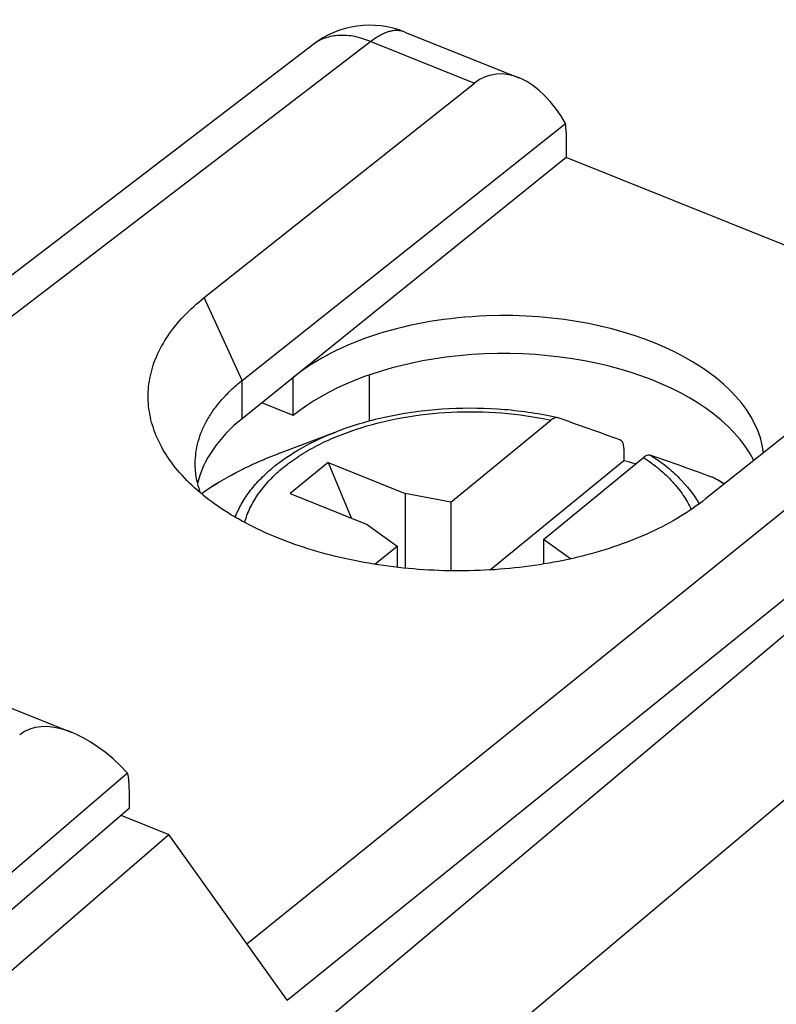
# Model space of a CAD drawing. Units: inches. Extents: x 85.3 to 124.9, y 121.8 to 175.3.
# Drawn here: x 111.4 to 119.4, y 164.8 to 175.3 of the extents above; entities that cross this region are included whole.
import ezdxf

# ---------------------------------------------------------------- set-up
doc = ezdxf.new("R2010")
doc.units = ezdxf.units.IN
doc.header["$MEASUREMENT"] = 0
for name, color, linetype in [('ASSI', 7, 'Continuous'), ('DRAFT', 7, 'Continuous'), ('RACCORDO', 7, 'Continuous'), ('SMUSSO', 7, 'Continuous')]:
    doc.layers.add(name, color=color, linetype=linetype)

# ---------------------------------------------------------------- blocks, each defined once
blk = doc.blocks.new('block 63')
at = {"color": 7, "lineweight": 25, "true_color": 0xffffff}
blk.add_lwpolyline([(114.149, 170.652), (114.768, 170.887)], dxfattribs=at)
blk = doc.blocks.new('block 64')
at = {"color": 7, "lineweight": 25, "true_color": 0xffffff}
blk.add_lwpolyline([(114.665, 170.555), (114.263, 170.226)], dxfattribs=at)
blk = doc.blocks.new('block 65')
at = {"color": 7, "lineweight": 25, "true_color": 0xffffff}
blk.add_lwpolyline([(117.193, 173.796), (113.751, 171.02)], dxfattribs=at)
blk = doc.blocks.new('block 66')
at = {"color": 7, "lineweight": 25, "true_color": 0xffffff}
blk.add_lwpolyline([(117.808, 170.574), (116.391, 169.414)], dxfattribs=at)
blk = doc.blocks.new('block 73')
at = {"color": 7, "lineweight": 25, "true_color": 0xffffff}
blk.add_lwpolyline([(114.296, 171.055), (114.296, 171.459)], dxfattribs=at)
blk = doc.blocks.new('block 74')
at = {"color": 7, "lineweight": 25, "true_color": 0xffffff}
blk.add_lwpolyline([(115.4, 169.667), (115.4, 169.441)], dxfattribs=at)
blk = doc.blocks.new('block 75')
at = {"color": 7, "lineweight": 25, "true_color": 0xffffff}
blk.add_lwpolyline([(115.484, 170.226), (115.484, 169.432)], dxfattribs=at)
blk = doc.blocks.new('block 76')
at = {"color": 7, "lineweight": 25, "true_color": 0xffffff}
blk.add_lwpolyline([(115.969, 170.133), (115.969, 169.404)], dxfattribs=at)
blk = doc.blocks.new('block 77')
at = {"color": 7, "lineweight": 25, "true_color": 0xffffff}
blk.add_lwpolyline([(116.952, 169.738), (116.952, 169.475)], dxfattribs=at)
blk = doc.blocks.new('block 80')
at = {"color": 7, "lineweight": 25, "true_color": 0xffffff}
blk.add_lwpolyline([(114.665, 170.555), (114.909, 169.966)], dxfattribs=at)
blk = doc.blocks.new('block 81')
at = {"color": 7, "lineweight": 25, "true_color": 0xffffff}
blk.add_lwpolyline([(115.969, 170.133), (115.484, 170.226)], dxfattribs=at)
blk = doc.blocks.new('block 82')
at = {"color": 7, "lineweight": 25, "true_color": 0xffffff}
blk.add_lwpolyline([(114.263, 170.226), (115.082, 169.897)], dxfattribs=at)
blk = doc.blocks.new('block 83')
at = {"color": 7, "lineweight": 25, "true_color": 0xffffff}
blk.add_lwpolyline([(115.082, 169.897), (115.4, 169.667)], dxfattribs=at)
blk = doc.blocks.new('block 84')
at = {"color": 7, "lineweight": 25, "true_color": 0xffffff}
blk.add_lwpolyline([(114.665, 170.555), (115.484, 170.226)], dxfattribs=at)
blk = doc.blocks.new('block 85')
at = {"color": 7, "lineweight": 25, "true_color": 0xffffff}
blk.add_lwpolyline([(117.239, 169.531), (116.952, 169.738)], dxfattribs=at)
blk = doc.blocks.new('block 86')
at = {"color": 7, "lineweight": 25, "true_color": 0xffffff}
blk.add_lwpolyline([(121.211, 172.182), (117.193, 173.796)], dxfattribs=at)
blk = doc.blocks.new('block 87')
at = {"color": 7, "lineweight": 25, "true_color": 0xffffff}
blk.add_open_spline([(117.93, 170.539), (117.889, 170.551), (117.849, 170.563), (117.808, 170.574)], degree=3, dxfattribs=at)
blk = doc.blocks.new('block 147')
at = {"color": 7, "lineweight": 25, "true_color": 0xffffff}
blk.add_open_spline([(119.292, 170.657), (119.181, 171.518), (117.863, 172.169), (116.348, 172.112), (115.524, 172.081), (114.77, 171.842), (114.296, 171.459)], degree=3, knots=[0, 0, 0, 0, 1, 1, 1, 2, 2, 2, 2], dxfattribs=at)
blk = doc.blocks.new('block 255')
at = {"layer": 'ASSI', "color": 7, "lineweight": 25, "true_color": 0xffffff}
blk.add_lwpolyline([(112.554, 166.884), (108.25, 163.169)], dxfattribs=at)
blk = doc.blocks.new('block 256')
at = {"layer": 'ASSI', "color": 7, "lineweight": 25, "true_color": 0xffffff}
blk.add_lwpolyline([(112.536, 167.256), (108.243, 163.574)], dxfattribs=at)
blk = doc.blocks.new('block 345')
at = {"layer": 'ASSI', "color": 7, "lineweight": 25, "true_color": 0xffffff}
blk.add_lwpolyline([(112.554, 166.884), (112.554, 167.064)], dxfattribs=at)
blk = doc.blocks.new('block 430')
at = {"layer": 'ASSI', "color": 7, "lineweight": 25, "true_color": 0xffffff}
blk.add_lwpolyline([(108.444, 169.093), (111.942, 167.687)], dxfattribs=at)
blk = doc.blocks.new('block 636')
at = {"layer": 'ASSI', "color": 7, "lineweight": 25, "true_color": 0xffffff}
blk.add_open_spline([(112.554, 167.064), (112.554, 167.134), (112.548, 167.199), (112.536, 167.256)], degree=3, dxfattribs=at)
blk = doc.blocks.new('block 642')
at = {"layer": 'ASSI', "color": 7, "lineweight": 25, "true_color": 0xffffff}
blk.add_open_spline([(112.536, 167.256), (112.117, 167.7), (111.648, 167.867), (111.389, 167.663)], degree=3, dxfattribs=at)
blk = doc.blocks.new('block 674')
at = {"layer": 'RACCORDO', "color": 7, "lineweight": 25, "true_color": 0xffffff}
blk.add_lwpolyline([(113.35, 172.306), (116.22, 174.585)], dxfattribs=at)
blk = doc.blocks.new('block 675')
at = {"layer": 'RACCORDO', "color": 7, "lineweight": 25, "true_color": 0xffffff}
blk.add_lwpolyline([(115.12, 175.026), (110.107, 171.191)], dxfattribs=at)
blk = doc.blocks.new('block 676')
at = {"layer": 'RACCORDO', "color": 7, "lineweight": 25, "true_color": 0xffffff}
blk.add_open_spline([(114.502, 174.993), (114.502, 174.993), (109.489, 171.158), (109.489, 171.158), (109.488, 171.157), (109.486, 171.155), (109.486, 171.155), (109.486, 171.155), (109.483, 171.154), (109.483, 171.154), (109.483, 171.154), (109.48, 171.152), (109.48, 171.152), (109.48, 171.152), (109.477, 171.15), (109.477, 171.15), (109.477, 171.15), (109.473, 171.147), (109.473, 171.147), (109.473, 171.147), (109.469, 171.145), (109.469, 171.145), (109.469, 171.145), (109.465, 171.142), (109.465, 171.142), (109.465, 171.142), (109.459, 171.139), (109.459, 171.139), (109.459, 171.139), (109.454, 171.136), (109.454, 171.136), (109.454, 171.136), (109.448, 171.133), (109.448, 171.133), (109.448, 171.133), (109.441, 171.13), (109.441, 171.13), (109.441, 171.13), (109.434, 171.126), (109.434, 171.126), (109.434, 171.126), (109.427, 171.123), (109.427, 171.123), (109.427, 171.123), (109.418, 171.119), (109.418, 171.119), (109.418, 171.119), (109.41, 171.115), (109.41, 171.115), (109.41, 171.115), (109.401, 171.112), (109.401, 171.112), (109.401, 171.112), (109.391, 171.108), (109.391, 171.108), (109.391, 171.108), (109.382, 171.104), (109.382, 171.104), (109.382, 171.104), (109.371, 171.1), (109.371, 171.1), (109.371, 171.1), (109.36, 171.096), (109.36, 171.096), (109.36, 171.096), (109.349, 171.092), (109.349, 171.092), (109.349, 171.092), (109.337, 171.088), (109.337, 171.088), (109.337, 171.088), (109.324, 171.084), (109.324, 171.084), (109.324, 171.084), (109.311, 171.08), (109.311, 171.08), (109.311, 171.08), (109.298, 171.077), (109.298, 171.077), (109.298, 171.077), (109.284, 171.073), (109.284, 171.073), (109.284, 171.073), (109.27, 171.069), (109.27, 171.069), (109.27, 171.069), (109.255, 171.065), (109.255, 171.065), (109.255, 171.065), (109.24, 171.062), (109.24, 171.062), (109.24, 171.062), (109.224, 171.059), (109.224, 171.059), (109.224, 171.059), (109.209, 171.055), (109.209, 171.055), (109.209, 171.055), (109.192, 171.052), (109.192, 171.052), (109.192, 171.052), (109.176, 171.049), (109.176, 171.049), (109.176, 171.049), (109.159, 171.046), (109.159, 171.046), (109.159, 171.046), (109.141, 171.044), (109.141, 171.044), (109.141, 171.044), (109.123, 171.041), (109.123, 171.041), (109.123, 171.041), (109.106, 171.039), (109.106, 171.039), (109.106, 171.039), (109.087, 171.037), (109.087, 171.037), (109.087, 171.037), (109.069, 171.035), (109.069, 171.035), (109.069, 171.035), (109.05, 171.033), (109.05, 171.033), (109.05, 171.033), (109.031, 171.031), (109.031, 171.031), (109.031, 171.031), (109.012, 171.03), (109.012, 171.03), (109.012, 171.03), (108.993, 171.029), (108.993, 171.029), (108.993, 171.029), (108.973, 171.028), (108.973, 171.028), (108.973, 171.028), (108.954, 171.027), (108.954, 171.027), (108.954, 171.027), (108.934, 171.027), (108.934, 171.027), (108.934, 171.027), (108.915, 171.026), (108.915, 171.026), (108.915, 171.026), (108.895, 171.026), (108.895, 171.026), (108.895, 171.026), (108.875, 171.027), (108.875, 171.027), (108.875, 171.027), (108.856, 171.027), (108.856, 171.027), (108.856, 171.027), (108.836, 171.028), (108.836, 171.028), (108.836, 171.028), (108.816, 171.029), (108.816, 171.029), (108.816, 171.029), (108.797, 171.03), (108.797, 171.03), (108.797, 171.03), (108.778, 171.031), (108.778, 171.031), (108.778, 171.031), (108.758, 171.033), (108.758, 171.033), (108.758, 171.033), (108.739, 171.035), (108.739, 171.035), (108.739, 171.035), (108.72, 171.037), (108.72, 171.037), (108.72, 171.037), (108.702, 171.039), (108.702, 171.039), (108.702, 171.039), (108.683, 171.041), (108.683, 171.041), (108.683, 171.041), (108.665, 171.044), (108.665, 171.044), (108.665, 171.044), (108.647, 171.047), (108.647, 171.047), (108.647, 171.047), (108.63, 171.05), (108.63, 171.05), (108.63, 171.05), (108.613, 171.053), (108.613, 171.053), (108.613, 171.053), (108.596, 171.056), (108.596, 171.056), (108.596, 171.056), (108.579, 171.06), (108.579, 171.06), (108.579, 171.06), (108.563, 171.063), (108.563, 171.063), (108.563, 171.063), (108.547, 171.067), (108.547, 171.067), (108.547, 171.067), (108.532, 171.071), (108.532, 171.071), (108.532, 171.071), (108.517, 171.075), (108.517, 171.075), (108.517, 171.075), (108.502, 171.079), (108.502, 171.079), (108.502, 171.079), (108.488, 171.083), (108.488, 171.083), (108.488, 171.083), (108.474, 171.087), (108.474, 171.087), (108.474, 171.087), (108.461, 171.091), (108.461, 171.091), (108.461, 171.091), (108.448, 171.095), (108.448, 171.095), (108.448, 171.095), (108.436, 171.099), (108.436, 171.099), (108.436, 171.099), (108.424, 171.103), (108.424, 171.103), (108.424, 171.103), (108.413, 171.108), (108.413, 171.108), (108.413, 171.108), (108.402, 171.112), (108.402, 171.112)], degree=3, knots=[0, 0, 0, 0, 1, 1, 1, 2, 2, 2, 3, 3, 3, 4, 4, 4, 5, 5, 5, 6, 6, 6, 7, 7, 7, 8, 8, 8, 9, 9, 9, 10, 10, 10, 11, 11, 11, 12, 12, 12, 13, 13, 13, 14, 14, 14, 15, 15, 15, 16, 16, 16, 17, 17, 17, 18, 18, 18, 19, 19, 19, 20, 20, 20, 21, 21, 21, 22, 22, 22, 23, 23, 23, 24, 24, 24, 25, 25, 25, 26, 26, 26, 27, 27, 27, 28, 28, 28, 29, 29, 29, 30, 30, 30, 31, 31, 31, 32, 32, 32, 33, 33, 33, 34, 34, 34, 35, 35, 35, 36, 36, 36, 37, 37, 37, 38, 38, 38, 39, 39, 39, 40, 40, 40, 41, 41, 41, 42, 42, 42, 43, 43, 43, 44, 44, 44, 45, 45, 45, 46, 46, 46, 47, 47, 47, 48, 48, 48, 49, 49, 49, 50, 50, 50, 51, 51, 51, 52, 52, 52, 53, 53, 53, 54, 54, 54, 55, 55, 55, 56, 56, 56, 57, 57, 57, 58, 58, 58, 59, 59, 59, 60, 60, 60, 61, 61, 61, 62, 62, 62, 63, 63, 63, 64, 64, 64, 65, 65, 65, 66, 66, 66, 67, 67, 67, 68, 68, 68, 69, 69, 69, 70, 70, 70, 71, 71, 71, 72, 72, 72, 73, 73, 73, 74, 74, 74, 75, 75, 75, 76, 76, 76, 77, 77, 77, 78, 78, 78, 79, 79, 79, 79], dxfattribs=at)
blk = doc.blocks.new('block 685')
at = {"layer": 'RACCORDO', "color": 7, "lineweight": 25, "true_color": 0xffffff}
blk.add_lwpolyline([(113.751, 171.425), (117.189, 174.155)], dxfattribs=at)
blk = doc.blocks.new('block 690')
at = {"layer": 'RACCORDO', "color": 7, "lineweight": 25, "true_color": 0xffffff}
blk.add_lwpolyline([(115.163, 169.473), (115.4, 169.667)], dxfattribs=at)
blk = doc.blocks.new('block 691')
at = {"layer": 'RACCORDO', "color": 7, "lineweight": 25, "true_color": 0xffffff}
blk.add_lwpolyline([(115.969, 170.133), (117.033, 171.004)], dxfattribs=at)
blk = doc.blocks.new('block 692')
at = {"layer": 'RACCORDO', "color": 7, "lineweight": 25, "true_color": 0xffffff}
blk.add_lwpolyline([(116.952, 169.738), (118.016, 170.609)], dxfattribs=at)
blk = doc.blocks.new('block 693')
at = {"layer": 'RACCORDO', "color": 7, "lineweight": 25, "true_color": 0xffffff}
blk.add_lwpolyline([(121.544, 172.446), (118.675, 170.167)], dxfattribs=at)
blk = doc.blocks.new('block 699')
at = {"layer": 'RACCORDO', "color": 7, "lineweight": 25, "true_color": 0xffffff}
blk.add_lwpolyline([(122.877, 171.547), (108.886, 159.797)], dxfattribs=at)
blk = doc.blocks.new('block 702')
at = {"layer": 'RACCORDO', "color": 7, "lineweight": 25, "true_color": 0xffffff}
blk.add_lwpolyline([(113.803, 165.44), (122.174, 172.193)], dxfattribs=at)
blk = doc.blocks.new('block 703')
at = {"layer": 'RACCORDO', "color": 7, "lineweight": 25, "true_color": 0xffffff}
blk.add_lwpolyline([(114.229, 164.844), (122.754, 171.721)], dxfattribs=at)
blk = doc.blocks.new('block 704')
at = {"layer": 'RACCORDO', "color": 7, "lineweight": 25, "true_color": 0xffffff}
blk.add_lwpolyline([(123.357, 170.196), (109.367, 158.448)], dxfattribs=at)
blk = doc.blocks.new('block 731')
at = {"layer": 'RACCORDO', "color": 7, "lineweight": 25, "true_color": 0xffffff}
blk.add_lwpolyline([(117.193, 174.063), (117.193, 173.796)], dxfattribs=at)
blk = doc.blocks.new('block 733')
at = {"layer": 'RACCORDO', "color": 7, "lineweight": 25, "true_color": 0xffffff}
blk.add_lwpolyline([(117.808, 170.703), (117.808, 170.574)], dxfattribs=at)
blk = doc.blocks.new('block 767')
at = {"layer": 'RACCORDO', "color": 7, "lineweight": 25, "true_color": 0xffffff}
blk.add_lwpolyline([(114.229, 164.844), (112.974, 166.602)], dxfattribs=at)
blk = doc.blocks.new('block 770')
at = {"layer": 'RACCORDO', "color": 7, "lineweight": 25, "true_color": 0xffffff}
blk.add_lwpolyline([(117.109, 171.028), (117.104, 171.03)], dxfattribs=at)
blk = doc.blocks.new('block 771')
at = {"layer": 'RACCORDO', "color": 7, "lineweight": 25, "true_color": 0xffffff}
blk.add_lwpolyline([(118.749, 170.399), (118.756, 170.396)], dxfattribs=at)
blk = doc.blocks.new('block 772')
at = {"layer": 'RACCORDO', "color": 7, "lineweight": 25, "true_color": 0xffffff}
blk.add_lwpolyline([(115.12, 175.026), (116.22, 174.585)], dxfattribs=at)
blk = doc.blocks.new('block 774')
at = {"layer": 'RACCORDO', "color": 7, "lineweight": 25, "true_color": 0xffffff}
blk.add_lwpolyline([(115.482, 175.127), (116.691, 174.642)], dxfattribs=at)
blk = doc.blocks.new('block 778')
at = {"layer": 'RACCORDO', "color": 7, "lineweight": 25, "true_color": 0xffffff}
blk.add_open_spline([(117.104, 171.03), (117.083, 171.034), (117.062, 171.039), (117.041, 171.043)], degree=3, dxfattribs=at)
blk = doc.blocks.new('block 779')
at = {"layer": 'RACCORDO', "color": 7, "lineweight": 25, "true_color": 0xffffff}
blk.add_open_spline([(118.875, 170.326), (118.836, 170.35), (118.796, 170.374), (118.756, 170.396)], degree=3, dxfattribs=at)
blk = doc.blocks.new('block 780')
at = {"layer": 'RACCORDO', "color": 7, "lineweight": 25, "true_color": 0xffffff}
blk.add_open_spline([(118.874, 170.326), (118.835, 170.35), (118.796, 170.373), (118.756, 170.396)], degree=3, dxfattribs=at)
blk = doc.blocks.new('block 782')
at = {"layer": 'RACCORDO', "color": 7, "lineweight": 25, "true_color": 0xffffff}
blk.add_open_spline([(115.482, 175.127), (115.155, 175.259), (114.782, 175.208), (114.502, 174.993)], degree=3, dxfattribs=at)
blk = doc.blocks.new('block 788')
at = {"layer": 'RACCORDO', "color": 7, "lineweight": 25, "true_color": 0xffffff}
blk.add_open_spline([(114.507, 174.997), (114.505, 174.996), (114.504, 174.995), (114.502, 174.993)], degree=3, dxfattribs=at)
blk = doc.blocks.new('block 805')
at = {"layer": 'RACCORDO', "color": 7, "lineweight": 25, "true_color": 0xffffff}
blk.add_open_spline([(117.041, 171.043), (116.851, 171.082), (116.659, 171.108), (116.465, 171.121), (116.269, 171.134), (116.071, 171.133), (115.875, 171.12), (115.681, 171.107), (115.489, 171.081), (115.3, 171.041), (115.119, 171.003), (114.941, 170.952), (114.768, 170.887)], degree=3, knots=[0, 0, 0, 0, 1, 1, 1, 2, 2, 2, 3, 3, 3, 4, 4, 4, 4], dxfattribs=at)
blk = doc.blocks.new('block 806')
at = {"layer": 'RACCORDO', "color": 7, "lineweight": 25, "true_color": 0xffffff}
blk.add_open_spline([(114.149, 170.652), (113.999, 170.595), (113.851, 170.53), (113.708, 170.456), (113.573, 170.387), (113.443, 170.309), (113.319, 170.223)], degree=3, knots=[0, 0, 0, 0, 1, 1, 1, 2, 2, 2, 2], dxfattribs=at)
blk = doc.blocks.new('block 807')
at = {"layer": 'RACCORDO', "color": 7, "lineweight": 25, "true_color": 0xffffff}
blk.add_open_spline([(117.808, 170.703), (117.808, 170.714), (117.807, 170.725), (117.805, 170.736), (117.803, 170.745), (117.801, 170.754), (117.797, 170.763), (117.794, 170.77), (117.789, 170.777), (117.784, 170.783), (117.779, 170.788), (117.773, 170.792), (117.766, 170.794)], degree=3, knots=[0, 0, 0, 0, 1, 1, 1, 2, 2, 2, 3, 3, 3, 4, 4, 4, 4], dxfattribs=at)
blk = doc.blocks.new('block 808')
at = {"layer": 'RACCORDO', "color": 7, "lineweight": 25, "true_color": 0xffffff}
blk.add_open_spline([(117.766, 170.794), (117.657, 170.834), (117.548, 170.873), (117.438, 170.912), (117.328, 170.951), (117.219, 170.99), (117.109, 171.028)], degree=3, knots=[0, 0, 0, 0, 1, 1, 1, 2, 2, 2, 2], dxfattribs=at)
blk = doc.blocks.new('block 809')
at = {"layer": 'RACCORDO', "color": 7, "lineweight": 25, "true_color": 0xffffff}
blk.add_open_spline([(118.016, 170.609), (118.022, 170.615), (118.029, 170.62), (118.036, 170.624), (118.043, 170.627), (118.049, 170.63), (118.056, 170.633), (118.062, 170.635), (118.068, 170.636), (118.075, 170.636), (118.081, 170.636), (118.086, 170.635), (118.092, 170.633)], degree=3, knots=[0, 0, 0, 0, 1, 1, 1, 2, 2, 2, 3, 3, 3, 4, 4, 4, 4], dxfattribs=at)
blk = doc.blocks.new('block 810')
at = {"layer": 'RACCORDO', "color": 7, "lineweight": 25, "true_color": 0xffffff}
blk.add_open_spline([(118.092, 170.633), (118.202, 170.595), (118.311, 170.557), (118.421, 170.518), (118.531, 170.478), (118.64, 170.439), (118.749, 170.399)], degree=3, knots=[0, 0, 0, 0, 1, 1, 1, 2, 2, 2, 2], dxfattribs=at)
blk = doc.blocks.new('block 811')
at = {"layer": 'RACCORDO', "color": 7, "lineweight": 25, "true_color": 0xffffff}
blk.add_open_spline([(118.016, 170.609), (118.074, 170.571), (118.13, 170.529), (118.183, 170.484), (118.233, 170.442), (118.28, 170.397), (118.324, 170.349), (118.366, 170.304), (118.404, 170.256), (118.438, 170.205), (118.47, 170.157), (118.499, 170.107), (118.523, 170.055)], degree=3, knots=[0, 0, 0, 0, 1, 1, 1, 2, 2, 2, 3, 3, 3, 4, 4, 4, 4], dxfattribs=at)
blk = doc.blocks.new('block 812')
at = {"layer": 'RACCORDO', "color": 7, "lineweight": 25, "true_color": 0xffffff}
blk.add_open_spline([(117.104, 171.03), (117.099, 171.031), (117.093, 171.031), (117.088, 171.031), (117.082, 171.03), (117.076, 171.029), (117.07, 171.026), (117.064, 171.024), (117.058, 171.021), (117.052, 171.018), (117.045, 171.014), (117.039, 171.009), (117.033, 171.004)], degree=3, knots=[0, 0, 0, 0, 1, 1, 1, 2, 2, 2, 3, 3, 3, 4, 4, 4, 4], dxfattribs=at)
blk = doc.blocks.new('block 813')
at = {"layer": 'RACCORDO', "color": 7, "lineweight": 25, "true_color": 0xffffff}
blk.add_open_spline([(118.092, 170.633), (118.148, 170.597), (118.202, 170.558), (118.255, 170.516), (118.304, 170.476), (118.351, 170.434), (118.396, 170.389), (118.477, 170.307), (118.55, 170.215), (118.607, 170.115)], degree=3, knots=[0, 0, 0, 0, 1, 1, 1, 2, 2, 2, 3, 3, 3, 3], dxfattribs=at)
blk = doc.blocks.new('block 814')
at = {"layer": 'RACCORDO', "color": 7, "lineweight": 25, "true_color": 0xffffff}
blk.add_open_spline([(113.679, 169.973), (113.697, 170.02), (113.718, 170.066), (113.743, 170.11), (113.768, 170.156), (113.798, 170.2), (113.829, 170.243), (113.863, 170.287), (113.899, 170.33), (113.938, 170.37), (113.979, 170.413), (114.022, 170.453), (114.067, 170.491), (114.166, 170.574), (114.273, 170.645), (114.384, 170.708), (114.508, 170.778), (114.636, 170.837), (114.768, 170.887)], degree=3, knots=[0, 0, 0, 0, 1, 1, 1, 2, 2, 2, 3, 3, 3, 4, 4, 4, 5, 5, 5, 6, 6, 6, 6], dxfattribs=at)
blk = doc.blocks.new('block 815')
at = {"layer": 'RACCORDO', "color": 7, "lineweight": 25, "true_color": 0xffffff}
blk.add_open_spline([(114.149, 170.652), (113.998, 170.595), (113.85, 170.53), (113.706, 170.455), (113.573, 170.386), (113.443, 170.308), (113.321, 170.222)], degree=3, knots=[0, 0, 0, 0, 1, 1, 1, 2, 2, 2, 2], dxfattribs=at)
blk = doc.blocks.new('block 816')
at = {"layer": 'RACCORDO', "color": 7, "lineweight": 25, "true_color": 0xffffff}
blk.add_open_spline([(113.779, 169.917), (113.793, 169.969), (113.812, 170.019), (113.835, 170.068), (113.86, 170.119), (113.888, 170.168), (113.92, 170.214), (113.954, 170.264), (113.992, 170.311), (114.033, 170.355), (114.077, 170.402), (114.123, 170.446), (114.172, 170.487), (114.225, 170.531), (114.28, 170.572), (114.336, 170.609), (114.397, 170.65), (114.459, 170.687), (114.523, 170.721), (114.59, 170.757), (114.66, 170.79), (114.73, 170.82), (114.804, 170.851), (114.879, 170.879), (114.955, 170.905), (115.115, 170.958), (115.28, 170.999), (115.446, 171.03), (115.621, 171.061), (115.797, 171.081), (115.974, 171.089), (116.153, 171.098), (116.333, 171.095), (116.512, 171.081), (116.687, 171.067), (116.861, 171.041), (117.033, 171.004)], degree=3, knots=[0, 0, 0, 0, 1, 1, 1, 2, 2, 2, 3, 3, 3, 4, 4, 4, 5, 5, 5, 6, 6, 6, 7, 7, 7, 8, 8, 8, 9, 9, 9, 10, 10, 10, 11, 11, 11, 12, 12, 12, 12], dxfattribs=at)
blk = doc.blocks.new('block 817')
at = {"layer": 'RACCORDO', "color": 7, "lineweight": 25, "true_color": 0xffffff}
blk.add_lwpolyline([(118.756, 170.396), (118.749, 170.399)], dxfattribs=at)
blk = doc.blocks.new('block 875')
at = {"layer": 'RACCORDO', "color": 7, "lineweight": 25, "true_color": 0xffffff}
blk.add_open_spline([(117.193, 174.063), (117.193, 174.071), (117.193, 174.079), (117.193, 174.086), (117.192, 174.109), (117.191, 174.132), (117.189, 174.155)], degree=3, knots=[0, 0, 0, 0, 1, 1, 1, 2, 2, 2, 2], dxfattribs=at)
blk = doc.blocks.new('block 876')
at = {"layer": 'RACCORDO', "color": 7, "lineweight": 25, "true_color": 0xffffff}
blk.add_open_spline([(115.482, 175.127), (115.47, 175.132), (115.457, 175.136), (115.443, 175.139), (115.43, 175.141), (115.416, 175.143), (115.402, 175.143), (115.388, 175.144), (115.373, 175.143), (115.358, 175.141), (115.343, 175.139), (115.328, 175.136), (115.313, 175.132), (115.297, 175.127), (115.281, 175.122), (115.266, 175.115), (115.25, 175.109), (115.234, 175.101), (115.218, 175.092), (115.183, 175.073), (115.151, 175.051), (115.12, 175.026)], degree=3, knots=[0, 0, 0, 0, 1, 1, 1, 2, 2, 2, 3, 3, 3, 4, 4, 4, 5, 5, 5, 6, 6, 6, 7, 7, 7, 7], dxfattribs=at)
blk = doc.blocks.new('block 915')
at = {"layer": 'RACCORDO', "color": 7, "lineweight": 25, "true_color": 0xffffff}
blk.add_open_spline([(115.12, 175.026), (115.065, 175.049), (115.007, 175.067), (114.948, 175.079), (114.921, 175.084), (114.893, 175.088), (114.865, 175.09), (114.838, 175.092), (114.811, 175.093), (114.784, 175.092), (114.758, 175.09), (114.733, 175.087), (114.707, 175.083), (114.683, 175.078), (114.658, 175.072), (114.635, 175.064), (114.612, 175.056), (114.589, 175.047), (114.568, 175.035), (114.547, 175.024), (114.526, 175.011), (114.507, 174.997)], degree=3, knots=[0, 0, 0, 0, 1, 1, 1, 2, 2, 2, 3, 3, 3, 4, 4, 4, 5, 5, 5, 6, 6, 6, 7, 7, 7, 7], dxfattribs=at)
blk = doc.blocks.new('block 926')
at = {"layer": 'RACCORDO', "color": 7, "lineweight": 25, "true_color": 0xffffff}
blk.add_open_spline([(117.189, 174.155), (116.921, 174.629), (116.507, 174.813), (116.22, 174.585)], degree=3, dxfattribs=at)
blk = doc.blocks.new('block 933')
at = {"layer": 'DRAFT', "color": 7, "lineweight": 25, "true_color": 0xffffff}
blk.add_lwpolyline([(107.879, 162.202), (112.974, 166.602)], dxfattribs=at)
blk = doc.blocks.new('block 945')
at = {"layer": 'DRAFT', "color": 7, "lineweight": 25, "true_color": 0xffffff}
blk.add_lwpolyline([(115.104, 170.994), (115.104, 171.485)], dxfattribs=at)
blk = doc.blocks.new('block 952')
at = {"layer": 'DRAFT', "color": 7, "lineweight": 25, "true_color": 0xffffff}
blk.add_lwpolyline([(112.465, 166.807), (112.974, 166.602)], dxfattribs=at)
blk = doc.blocks.new('block 953')
at = {"layer": 'DRAFT', "color": 7, "lineweight": 25, "true_color": 0xffffff}
blk.add_lwpolyline([(114.296, 171.055), (113.962, 171.189)], dxfattribs=at)
blk = doc.blocks.new('block 958')
at = {"layer": 'DRAFT', "color": 7, "lineweight": 25, "true_color": 0xffffff}
blk.add_open_spline([(119.189, 170.576), (118.765, 171.406), (117.239, 171.888), (115.78, 171.653), (115.179, 171.556), (114.655, 171.345), (114.296, 171.055)], degree=3, knots=[0, 0, 0, 0, 1, 1, 1, 2, 2, 2, 2], dxfattribs=at)
blk = doc.blocks.new('block 959')
at = {"layer": 'DRAFT', "color": 7, "lineweight": 25, "true_color": 0xffffff}
blk.add_open_spline([(113.751, 171.02), (113.5, 170.817), (113.338, 170.582), (113.279, 170.335)], degree=3, dxfattribs=at)
blk = doc.blocks.new('block 963')
at = {"layer": 'SMUSSO', "color": 7, "lineweight": 25, "true_color": 0xffffff}
blk.add_lwpolyline([(113.751, 171.02), (113.751, 171.425)], dxfattribs=at)
blk = doc.blocks.new('block 965')
at = {"layer": 'SMUSSO', "color": 7, "lineweight": 25, "true_color": 0xffffff}
blk.add_lwpolyline([(113.751, 171.425), (113.35, 172.306)], dxfattribs=at)
blk = doc.blocks.new('block 966')
at = {"layer": 'SMUSSO', "color": 7, "lineweight": 25, "true_color": 0xffffff}
blk.add_open_spline([(118.675, 170.167), (118.59, 170.099), (118.499, 170.037), (118.406, 169.98), (118.305, 169.918), (118.201, 169.864), (118.094, 169.814), (117.98, 169.761), (117.863, 169.715), (117.745, 169.673), (117.62, 169.63), (117.494, 169.593), (117.366, 169.56), (117.232, 169.527), (117.098, 169.499), (116.962, 169.477), (116.823, 169.454), (116.683, 169.437), (116.542, 169.424), (116.399, 169.412), (116.255, 169.405), (116.112, 169.404), (115.968, 169.402), (115.824, 169.406), (115.68, 169.415), (115.538, 169.425), (115.396, 169.439), (115.254, 169.459), (115.116, 169.479), (114.978, 169.504), (114.842, 169.534), (114.71, 169.563), (114.579, 169.598), (114.45, 169.639), (114.326, 169.678), (114.204, 169.722), (114.085, 169.772), (113.972, 169.819), (113.861, 169.872), (113.754, 169.93), (113.703, 169.958), (113.653, 169.988), (113.603, 170.019), (113.556, 170.048), (113.509, 170.079), (113.463, 170.112), (113.377, 170.174), (113.294, 170.241), (113.217, 170.313), (113.146, 170.381), (113.079, 170.453), (113.02, 170.531)], degree=3, knots=[0, 0, 0, 0, 1, 1, 1, 2, 2, 2, 3, 3, 3, 4, 4, 4, 5, 5, 5, 6, 6, 6, 7, 7, 7, 8, 8, 8, 9, 9, 9, 10, 10, 10, 11, 11, 11, 12, 12, 12, 13, 13, 13, 14, 14, 14, 15, 15, 15, 16, 16, 16, 17, 17, 17, 17], dxfattribs=at)
blk = doc.blocks.new('block 967')
at = {"layer": 'SMUSSO', "color": 7, "lineweight": 25, "true_color": 0xffffff}
blk.add_open_spline([(113.311, 170.23), (113.292, 170.28), (113.278, 170.333), (113.268, 170.386), (113.259, 170.437), (113.254, 170.49), (113.254, 170.543)], degree=3, knots=[0, 0, 0, 0, 1, 1, 1, 2, 2, 2, 2], dxfattribs=at)
blk = doc.blocks.new('block 968')
at = {"layer": 'SMUSSO', "color": 7, "lineweight": 25, "true_color": 0xffffff}
blk.add_open_spline([(113.02, 170.531), (112.967, 170.6), (112.92, 170.674), (112.88, 170.752), (112.861, 170.789), (112.844, 170.827), (112.829, 170.865), (112.815, 170.903), (112.802, 170.941), (112.791, 170.98), (112.781, 171.019), (112.773, 171.057), (112.767, 171.096), (112.76, 171.135), (112.757, 171.174), (112.755, 171.213), (112.753, 171.252), (112.754, 171.291), (112.757, 171.33), (112.759, 171.369), (112.764, 171.407), (112.772, 171.446), (112.779, 171.485), (112.788, 171.523), (112.8, 171.561), (112.811, 171.6), (112.825, 171.638), (112.841, 171.675), (112.874, 171.753), (112.915, 171.827), (112.962, 171.898), (113.013, 171.973), (113.07, 172.043), (113.133, 172.109), (113.2, 172.18), (113.274, 172.245), (113.35, 172.306)], degree=3, knots=[0, 0, 0, 0, 1, 1, 1, 2, 2, 2, 3, 3, 3, 4, 4, 4, 5, 5, 5, 6, 6, 6, 7, 7, 7, 8, 8, 8, 9, 9, 9, 10, 10, 10, 11, 11, 11, 12, 12, 12, 12], dxfattribs=at)
blk = doc.blocks.new('block 969')
at = {"layer": 'SMUSSO', "color": 7, "lineweight": 25, "true_color": 0xffffff}
blk.add_open_spline([(113.254, 170.543), (113.254, 170.582), (113.257, 170.621), (113.262, 170.66), (113.267, 170.7), (113.275, 170.739), (113.286, 170.777), (113.297, 170.817), (113.31, 170.855), (113.326, 170.893), (113.342, 170.932), (113.36, 170.969), (113.381, 171.006), (113.403, 171.044), (113.426, 171.081), (113.452, 171.116), (113.478, 171.154), (113.507, 171.189), (113.537, 171.224), (113.569, 171.259), (113.603, 171.294), (113.637, 171.327), (113.674, 171.361), (113.712, 171.394), (113.751, 171.425)], degree=3, knots=[0, 0, 0, 0, 1, 1, 1, 2, 2, 2, 3, 3, 3, 4, 4, 4, 5, 5, 5, 6, 6, 6, 7, 7, 7, 8, 8, 8, 8], dxfattribs=at)

msp = doc.modelspace()

# ---------------------------------------------------------------- block references
for name in ['block 65', 'block 86', 'block 147', 'block 73', 'block 63', 'block 64', 'block 80', 'block 84', 'block 66', 'block 87', 'block 82', 'block 75', 'block 81', 'block 76', 'block 83', 'block 74', 'block 77', 'block 85']:
    msp.add_blockref(name, (0, 0))
at = {"layer": 'ASSI'}
for name in ['block 430', 'block 642', 'block 256', 'block 636', 'block 345', 'block 255']:
    msp.add_blockref(name, (0, 0), dxfattribs=at)
at = {"layer": 'DRAFT'}
for name in ['block 958', 'block 945', 'block 953', 'block 959', 'block 952', 'block 933']:
    msp.add_blockref(name, (0, 0), dxfattribs=at)
at = {"layer": 'RACCORDO'}
for name in ['block 782', 'block 876', 'block 774', 'block 676', 'block 675', 'block 788', 'block 915', 'block 772', 'block 926', 'block 674', 'block 685', 'block 875', 'block 731', 'block 693', 'block 702', 'block 703', 'block 699', 'block 805', 'block 816', 'block 812', 'block 778', 'block 770', 'block 808', 'block 691', 'block 814', 'block 807', 'block 806', 'block 815', 'block 692', 'block 733', 'block 809', 'block 811', 'block 810', 'block 813', 'block 771', 'block 817', 'block 779', 'block 780', 'block 704', 'block 690', 'block 767']:
    msp.add_blockref(name, (0, 0), dxfattribs=at)
at = {"layer": 'SMUSSO'}
for name in ['block 968', 'block 965', 'block 969', 'block 963', 'block 966', 'block 967']:
    msp.add_blockref(name, (0, 0), dxfattribs=at)

doc.saveas('drawing.dxf')
